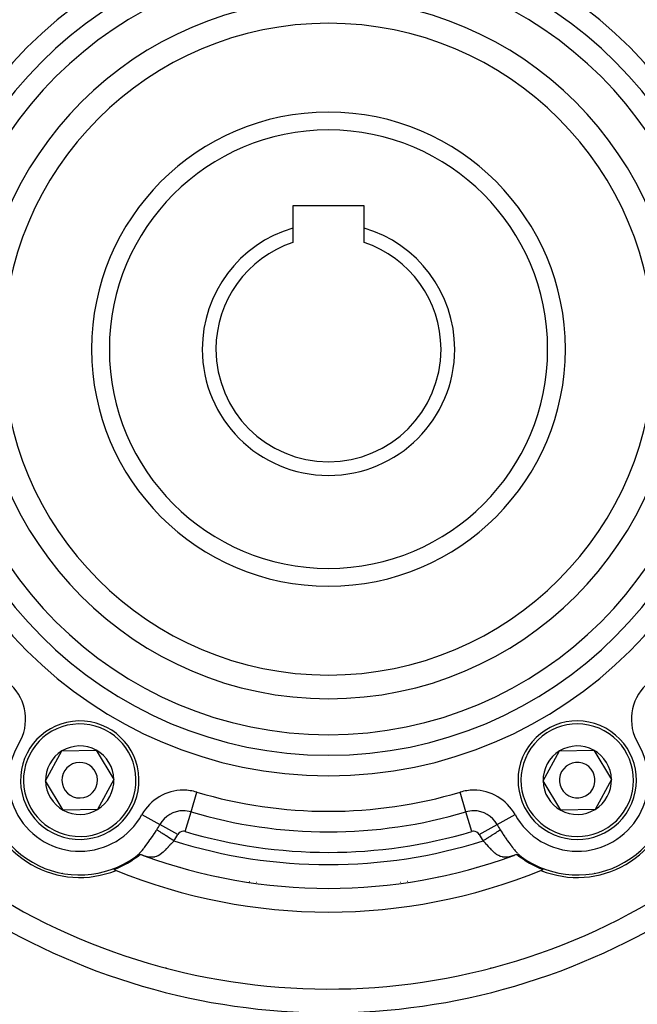
# Model space of a CAD drawing. Units: millimetres. Extents: x 24 to 1189, y -556 to 273.
# Drawn here: x 1052 to 1104, y -151 to -68 of the extents above; entities that cross this region are included whole.
import ezdxf

# ---------------------------------------------------------------- set-up
doc = ezdxf.new("R2010")
doc.units = ezdxf.units.MM
doc.linetypes.add('DASHED', pattern=[9.652, 8.128, -1.524])
doc.layers.add('nevidi', color=4, linetype='DASHED')

msp = doc.modelspace()

# ---------------------------------------------------------------- linework, layer by layer
at = {"color": 2}
for p, q in [((1080.835, -83.706), (1074.835, -83.706)), ((1074.835, -83.706), (1074.835, -85.582)), ((1080.835, -85.582), (1080.835, -83.706)), ((1074.835, -85.582), (1074.835, -86.792)), ((1080.835, -86.792), (1080.835, -85.582)), ((1053.949, -132.244), (1055.336, -129.712)), ((1055.336, -129.712), (1058.222, -129.647)), ((1058.222, -129.647), (1059.721, -132.113)), ((1095.949, -132.244), (1097.336, -129.712)), ((1097.336, -129.712), (1100.222, -129.647)), ((1100.222, -129.647), (1101.721, -132.113)), ((1059.721, -132.113), (1058.335, -134.645)), ((1101.721, -132.113), (1100.335, -134.645)), ((1055.449, -134.711), (1053.949, -132.244)), ((1097.449, -134.711), (1095.949, -132.244)), ((1058.335, -134.645), (1055.449, -134.711)), ((1100.335, -134.645), (1097.449, -134.711)), ((1061.572, -138.627), (1061.597, -138.608)), ((1062.134, -138.511), (1062.313, -138.572)), ((1062.176, -138.526), (1062.329, -138.558)), ((1093.343, -138.558), (1093.495, -138.526)), ((1093.356, -138.572), (1093.537, -138.511)), ((1093.358, -138.529), (1093.511, -138.52)), ((1093.896, -138.507), (1094.045, -138.599)), ((1094.074, -138.608), (1094.099, -138.627)), ((1061.286, -138.806), (1061.296, -138.806)), ((1061.296, -138.806), (1061.286, -138.806)), ((1062.986, -138.806), (1062.992, -138.806)), ((1062.992, -138.806), (1062.986, -138.806)), ((1092.677, -138.806), (1092.685, -138.806)), ((1092.685, -138.806), (1092.677, -138.806)), ((1094.375, -138.806), (1094.379, -138.806)), ((1094.379, -138.806), (1094.375, -138.806))]:
    msp.add_line(p, q, dxfattribs=at)
for points in [[(1061.923, -138.443), (1061.912, -138.449), (1061.907, -138.451), (1061.905, -138.452), (1061.896, -138.456), (1061.886, -138.462), (1061.876, -138.467), (1061.866, -138.472), (1061.866, -138.473), (1061.855, -138.479), (1061.847, -138.483), (1061.844, -138.485), (1061.832, -138.491), (1061.821, -138.498), (1061.82, -138.498), (1061.809, -138.504), (1061.797, -138.511), (1061.787, -138.516), (1061.785, -138.518), (1061.773, -138.525), (1061.769, -138.526), (1061.76, -138.531), (1061.748, -138.538), (1061.736, -138.544), (1061.729, -138.548), (1061.717, -138.554), (1061.712, -138.557), (1061.701, -138.563), (1061.689, -138.569), (1061.678, -138.575), (1061.676, -138.575), (1061.668, -138.579), (1061.667, -138.58), (1061.657, -138.585), (1061.647, -138.59), (1061.637, -138.594), (1061.63, -138.597), (1061.626, -138.599), (1061.619, -138.602), (1061.6, -138.61), (1061.599, -138.61), (1061.583, -138.619), (1061.572, -138.627), (1061.538, -138.651)], [(1061.57, -138.627), (1061.591, -138.611), (1061.597, -138.606), (1061.626, -138.583)], [(1062.193, -138.532), (1062.134, -138.511), (1062.099, -138.499), (1062.059, -138.486), (1061.923, -138.443)], [(1093.748, -138.443), (1093.609, -138.487), (1093.537, -138.511), (1093.478, -138.532)], [(1094.133, -138.651), (1094.099, -138.627), (1094.088, -138.619), (1094.072, -138.61), (1094.064, -138.607), (1094.052, -138.602), (1094.045, -138.599), (1094.043, -138.598), (1094.041, -138.597), (1094.034, -138.594), (1094.024, -138.59), (1094.022, -138.588), (1094.014, -138.585), (1094.004, -138.58), (1094.002, -138.579), (1093.999, -138.577), (1093.995, -138.575), (1093.993, -138.575), (1093.982, -138.569), (1093.974, -138.565), (1093.97, -138.563), (1093.959, -138.557), (1093.954, -138.554), (1093.948, -138.551), (1093.941, -138.548), (1093.935, -138.544), (1093.923, -138.538), (1093.921, -138.537), (1093.902, -138.526), (1093.893, -138.522), (1093.883, -138.516), (1093.866, -138.507), (1093.851, -138.498), (1093.839, -138.492), (1093.839, -138.491), (1093.827, -138.485), (1093.824, -138.483), (1093.813, -138.477), (1093.804, -138.472), (1093.788, -138.464), (1093.785, -138.462), (1093.775, -138.457), (1093.767, -138.452), (1093.765, -138.451), (1093.764, -138.451), (1093.748, -138.443)]]:
    msp.add_lwpolyline(points, dxfattribs=at)
for centre, radius, start, end in [((1077.835, -95.806), 70, 99.89859, 260.10141), ((1077.835, -95.806), 70, 279.89859, 80.10141), ((1077.835, -95.806), 27.5, 0, 180), ((1077.835, -95.806), 20, 0, 180), ((1077.835, -95.806), 10.655, 106.35368, 180), ((1077.835, -95.806), 10.655, 0, 73.64632), ((1077.835, -95.806), 9.5, 108.40848, 180), ((1077.835, -95.806), 9.5, 0, 71.59152), ((1077.835, -95.806), 27.5, 180, 0), ((1077.835, -95.806), 20, 180, 360), ((1077.835, -95.806), 10.655, 180, 0), ((1077.835, -95.806), 9.5, 180, 360), ((1056.835, -132.179), 5, 1.30286, 181.30286), ((1098.835, -132.179), 5, 61.30286, 241.30286), ((1098.835, -132.179), 5, 241.30286, 61.30286), ((1056.835, -132.179), 2.887, 61.30286, 121.30286), ((1098.835, -132.179), 2.887, 61.30286, 121.30286), ((1056.835, -132.179), 2.887, 121.30286, 181.30286), ((1056.835, -132.179), 2.887, 1.30286, 61.30286), ((1098.835, -132.179), 2.887, 121.30286, 181.30286), ((1098.835, -132.179), 2.887, 1.30286, 61.30286), ((1056.835, -132.179), 1.5, 1.30286, 181.30286), ((1098.835, -132.179), 1.5, 61.30286, 241.30286), ((1098.835, -132.179), 1.5, 241.30286, 61.30286), ((1056.835, -132.179), 8, 173.99762, 306.00238), ((1056.835, -132.179), 5, 181.30286, 1.30286), ((1056.835, -132.179), 2.887, 301.30286, 1.30286), ((1098.835, -132.179), 8, 233.99762, 6.00238), ((1098.835, -132.179), 2.887, 301.30286, 1.30286), ((1056.835, -132.179), 2.887, 181.30286, 241.30286), ((1056.835, -132.179), 1.5, 181.30286, 1.30286), ((1098.835, -132.179), 2.887, 181.30286, 241.30286), ((1056.835, -132.179), 8.21, 188.03095, 291.96905), ((1098.835, -132.179), 8.21, 248.03095, 351.96905), ((1056.835, -132.179), 2.887, 241.30286, 301.30286), ((1098.835, -132.179), 2.887, 241.30286, 301.30286), ((1056.835, -132.179), 8.07, 290.94208, 309.08341), ((1077.835, -95.806), 45.5, 249.8921, 290.1079), ((1098.835, -132.179), 8.07, 230.91659, 249.05792), ((1077.835, -95.806), 54, 237.04671, 306.95256), ((1077.835, -95.806), 47.5, 247.58069, 247.82432), ((1077.835, -95.806), 47.5, 247.82432, 292.17568), ((1077.835, -150.806), 14, 131.35583, 131.37314), ((1077.835, -150.806), 14, 48.62686, 48.64417), ((1077.835, -95.806), 47.5, 292.17568, 292.41931), ((1077.835, -95.806), 65, 233.32399, 260.07621), ((1077.835, -150.806), 14, 168.46303, 168.56988), ((1077.835, -95.806), 65, 279.92379, 306.67601), ((1077.835, -150.806), 14, 11.43012, 11.53697)]:
    msp.add_arc(centre, radius, start, end, dxfattribs=at)
at = {"layer": 'nevidi', "color": 7, "linetype": 'Continuous'}
for p, q in [((1066.23, -134.849), (1066.723, -133.189)), ((1089.441, -134.849), (1088.948, -133.189)), ((1062.084, -135.085), (1063.6, -135.925)), ((1065.736, -136.51), (1066.23, -134.849)), ((1089.935, -136.51), (1089.441, -134.849)), ((1092.071, -135.925), (1093.587, -135.085)), ((1065.115, -136.764), (1063.6, -135.925)), ((1090.556, -136.764), (1092.071, -135.925)), ((1059.938, -139.541), (1059.938, -139.545)), ((1090.325, -139.483), (1090.325, -139.48)), ((1095.733, -139.545), (1095.733, -139.543)), ((1059.938, -139.799), (1059.938, -139.804)), ((1067.497, -140.034), (1067.502, -140.032)), ((1095.733, -139.804), (1095.733, -139.799)), ((1071.152, -140.73), (1071.154, -140.734)), ((1071.202, -140.74), (1071.202, -140.736)), ((1071.752, -140.806), (1071.724, -140.806)), ((1083.946, -140.806), (1083.919, -140.806)), ((1084.469, -140.74), (1084.469, -140.736)), ((1084.519, -140.73), (1084.517, -140.734))]:
    msp.add_line(p, q, dxfattribs=at)
for points in [[(1061.626, -138.583), (1061.737, -138.487), (1061.764, -138.463), (1061.895, -138.333), (1061.907, -138.321), (1061.934, -138.292), (1062.077, -138.132), (1062.104, -138.101), (1062.218, -137.963), (1062.249, -137.924), (1062.276, -137.89), (1062.298, -137.862), (1062.422, -137.7), (1062.449, -137.663), (1062.594, -137.464), (1062.621, -137.427), (1062.672, -137.355), (1062.766, -137.221), (1062.793, -137.182), (1062.891, -137.038), (1062.94, -136.966), (1062.967, -136.926), (1063.112, -136.709), (1063.139, -136.668), (1063.282, -136.449), (1063.309, -136.408), (1063.336, -136.366)], [(1064.792, -137.304), (1064.758, -137.282), (1064.71, -137.251), (1064.691, -137.239), (1064.547, -137.147), (1064.484, -137.105), (1064.481, -137.104), (1064.34, -137.013), (1064.276, -136.972), (1064.263, -136.963), (1064.14, -136.884), (1064.079, -136.845), (1064.052, -136.827), (1063.951, -136.762), (1063.894, -136.725), (1063.854, -136.7), (1063.775, -136.649), (1063.722, -136.615), (1063.674, -136.584), (1063.615, -136.546), (1063.568, -136.516), (1063.514, -136.481), (1063.473, -136.455), (1063.433, -136.429), (1063.378, -136.393), (1063.353, -136.377), (1063.336, -136.366)], [(1090.879, -137.304), (1090.913, -137.282), (1090.961, -137.251), (1091.057, -137.189), (1091.124, -137.147), (1091.187, -137.106), (1091.266, -137.055), (1091.331, -137.013), (1091.408, -136.963), (1091.468, -136.925), (1091.53, -136.884), (1091.619, -136.827), (1091.661, -136.8), (1091.72, -136.762), (1091.817, -136.7), (1091.842, -136.684), (1091.896, -136.649), (1091.997, -136.584), (1092.007, -136.577), (1092.056, -136.546), (1092.155, -136.482), (1092.157, -136.481), (1092.198, -136.455), (1092.283, -136.4), (1092.293, -136.393), (1092.318, -136.377), (1092.335, -136.366)], [(1092.335, -136.366), (1092.39, -136.45), (1092.417, -136.492), (1092.56, -136.711), (1092.587, -136.752), (1092.731, -136.966), (1092.758, -137.006), (1092.78, -137.038), (1092.903, -137.218), (1092.931, -137.258), (1093.077, -137.464), (1093.104, -137.502), (1093.127, -137.535), (1093.251, -137.703), (1093.278, -137.739), (1093.373, -137.862), (1093.422, -137.925), (1093.449, -137.958), (1093.535, -138.064), (1093.593, -138.132), (1093.62, -138.163), (1093.764, -138.321), (1093.791, -138.349)], [(1064.792, -137.304), (1064.744, -137.35), (1064.734, -137.36), (1064.72, -137.373), (1064.596, -137.497), (1064.573, -137.52), (1064.522, -137.573), (1064.453, -137.644), (1064.43, -137.668), (1064.323, -137.783), (1064.312, -137.794), (1064.291, -137.817), (1064.211, -137.903), (1064.177, -137.939), (1064.156, -137.962), (1064.135, -137.984), (1064.041, -138.082), (1064.02, -138.104), (1063.952, -138.172), (1063.904, -138.218), (1063.882, -138.239), (1063.77, -138.339), (1063.764, -138.344), (1063.742, -138.362), (1063.619, -138.455), (1063.595, -138.471), (1063.583, -138.479), (1063.465, -138.548), (1063.44, -138.561), (1063.384, -138.586), (1063.304, -138.618), (1063.278, -138.627), (1063.169, -138.656), (1063.133, -138.663), (1063.104, -138.668), (1062.95, -138.682), (1062.929, -138.683), (1062.92, -138.683), (1062.758, -138.674), (1062.727, -138.671), (1062.659, -138.661), (1062.555, -138.641), (1062.522, -138.633), (1062.347, -138.585)], [(1093.324, -138.585), (1093.293, -138.594), (1093.118, -138.64), (1093.085, -138.647), (1093.012, -138.661), (1092.915, -138.674), (1092.883, -138.677), (1092.741, -138.683), (1092.721, -138.682), (1092.692, -138.681), (1092.539, -138.663), (1092.511, -138.658), (1092.502, -138.656), (1092.367, -138.618), (1092.341, -138.608), (1092.286, -138.586), (1092.205, -138.547), (1092.18, -138.534), (1092.088, -138.479), (1092.052, -138.455), (1092.029, -138.438), (1091.907, -138.344), (1091.901, -138.339), (1091.884, -138.325), (1091.767, -138.218), (1091.746, -138.198), (1091.719, -138.172), (1091.631, -138.083), (1091.61, -138.061), (1091.536, -137.984), (1091.494, -137.939), (1091.472, -137.916), (1091.46, -137.903), (1091.357, -137.792), (1091.348, -137.783), (1091.335, -137.769), (1091.218, -137.644), (1091.195, -137.621), (1091.149, -137.573), (1091.076, -137.498), (1091.053, -137.474), (1090.937, -137.36), (1090.928, -137.351), (1090.903, -137.327), (1090.879, -137.304)], [(1093.842, -138.4), (1093.933, -138.487), (1093.96, -138.51), (1094.08, -138.611), (1094.101, -138.627)], [(1065.345, -139.48), (1065.345, -139.483), (1065.345, -139.484)], [(1088.174, -140.034), (1088.172, -140.033), (1088.169, -140.032)]]:
    msp.add_lwpolyline(points, dxfattribs=at)
for centre, radius, start, end in [((1077.835, -95.806), 36, 90, 270), ((1077.835, -95.806), 36, 270, 90), ((1077.835, -95.806), 34.268, 90, 270), ((1077.835, -95.806), 34.268, 270, 90), ((1077.835, -95.806), 32.536, 90, 270), ((1077.835, -95.806), 32.536, 270, 90), ((1077.835, -95.806), 29.5, 90, 270), ((1077.835, -95.806), 29.5, 270, 90), ((1077.835, -95.806), 18.5, 0, 180), ((1077.835, -95.806), 18.5, 180, 0), ((1048.266, -127.025), 4, 328.97681, 46.55446), ((1107.405, -127.025), 4, 133.44554, 211.02319), ((1056.835, -132.179), 4.75, 1.30286, 181.30286), ((1098.835, -132.179), 4.75, 61.30286, 241.30286), ((1098.835, -132.179), 4.75, 241.30286, 61.30286), ((1056.835, -132.179), 6, 148.97681, 331.02319), ((1098.835, -132.179), 6, 208.97681, 31.02319), ((1056.835, -132.179), 4.75, 181.30286, 1.30286), ((1065.584, -137.023), 4, 90, 151.02319), ((1065.584, -137.023), 4, 73.44554, 90), ((1077.835, -95.806), 39, 253.44554, 286.55446), ((1090.087, -137.023), 4, 90, 106.55446), ((1090.087, -137.023), 4, 28.97681, 90), ((1065.584, -137.023), 2.268, 90, 151.02319), ((1065.584, -137.023), 2.268, 73.44554, 90), ((1077.835, -95.806), 40.732, 253.44554, 270), ((1077.835, -95.806), 40.732, 270, 286.55446), ((1090.087, -137.023), 2.268, 90, 106.55446), ((1090.087, -137.023), 2.268, 28.97681, 90), ((1056.835, -132.179), 7.732, 327.21111, 331.02319), ((1098.835, -132.179), 7.732, 208.97681, 212.78889), ((1056.835, -132.179), 9.464, 327.21111, 331.02319), ((1065.584, -137.023), 0.536, 90, 151.02319), ((1065.584, -137.023), 0.536, 73.44554, 90), ((1077.835, -95.806), 42.464, 253.44554, 270), ((1077.835, -95.806), 42.464, 270, 286.55446), ((1090.087, -137.023), 0.536, 90, 106.55446), ((1090.087, -137.023), 0.536, 28.97681, 90), ((1098.835, -132.179), 9.464, 208.97681, 212.78889), ((1077.835, -95.806), 43.5, 252.55096, 287.44904), ((1059.938, -126.806), 14, 250.88407, 250.93593), ((1059.938, -126.806), 14, 251.8058, 251.82281), ((1095.733, -126.806), 14, 289.06405, 289.07276), ((1077.835, -95.806), 56, 237.04671, 302.95329), ((1077.835, -95.806), 63, 236.81922, 303.18078)]:
    msp.add_arc(centre, radius, start, end, dxfattribs=at)

doc.saveas('drawing.dxf')
